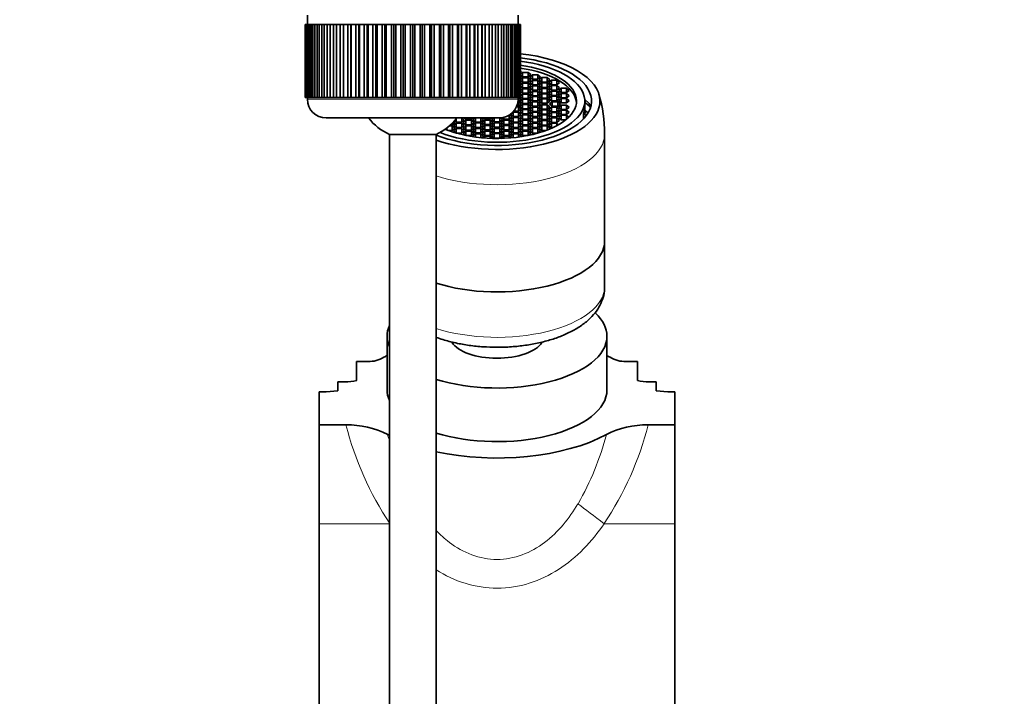
# Model space of a CAD drawing. Units: millimetres. Extents: x 0 to 1478, y 0 to 1758.
# Drawn here: x 695 to 800, y 1588 to 1660 of the extents above; entities that cross this region are included whole.
import ezdxf
from ezdxf import colors
from ezdxf.entities.mleader import LeaderData, LeaderLine
from ezdxf.math import Vec2, Vec3

# ---------------------------------------------------------------- set-up
doc = ezdxf.new("R2010")
doc.units = ezdxf.units.MM
doc.layers.add('DV2_Défaut', color=7, linetype='Continuous')
doc.layers.add('Défaut', color=7, linetype='Continuous')

# ---------------------------------------------------------------- blocks, each defined once
blk = doc.blocks.new('_DOT')
at = {"color": 0}
blk.add_line((0, 0), (-1, 0), dxfattribs=at)
at = {"color": 0, "const_width": 0.333}
blk.add_lwpolyline([(-0.1665, 0, 1), (0.1665, 0, 1)], format="xyb", close=True, dxfattribs=at)
blk = doc.blocks.new('SE1')
at = {"layer": 'DV2_Défaut', "color": 7, "linetype": 'Continuous', "lineweight": 35}
for p, q in [((725.98, 1660.35), (725.98, 1659.35)), ((748.48, 1659.35), (748.48, 1660.35)), ((725.74, 1659.35), (725.73, 1659.35)), ((725.73, 1659.35), (725.73, 1651.55)), ((725.74, 1651.55), (725.74, 1659.35)), ((725.74, 1659.35), (725.76, 1659.35)), ((725.76, 1659.35), (725.76, 1651.55)), ((725.81, 1659.35), (725.76, 1659.35)), ((725.81, 1651.55), (725.81, 1659.35)), ((725.81, 1659.35), (725.87, 1659.35)), ((725.87, 1659.35), (725.87, 1651.55)), ((725.97, 1659.35), (725.87, 1659.35)), ((725.97, 1651.55), (725.97, 1659.35)), ((725.97, 1659.35), (726.08, 1659.35)), ((726.08, 1659.35), (726.08, 1651.55)), ((726.23, 1659.35), (726.08, 1659.35)), ((726.23, 1651.55), (726.23, 1659.35)), ((726.23, 1659.35), (726.37, 1659.35)), ((726.37, 1659.35), (726.37, 1651.55)), ((726.57, 1659.35), (726.37, 1659.35)), ((726.57, 1651.55), (726.57, 1659.35)), ((726.57, 1659.35), (726.75, 1659.35)), ((726.75, 1659.35), (726.75, 1651.55)), ((727, 1659.35), (726.75, 1659.35)), ((727, 1651.55), (727, 1659.35)), ((727, 1659.35), (727.22, 1659.35)), ((727.22, 1659.35), (727.22, 1651.55)), ((727.51, 1659.35), (727.22, 1659.35)), ((727.51, 1651.55), (727.51, 1659.35)), ((727.51, 1659.35), (727.76, 1659.35)), ((727.76, 1659.35), (727.76, 1651.55)), ((728.1, 1659.35), (727.76, 1659.35)), ((728.1, 1651.55), (728.1, 1659.35)), ((728.1, 1659.35), (728.39, 1659.35)), ((728.39, 1659.35), (728.39, 1651.55)), ((728.76, 1659.35), (728.39, 1659.35)), ((728.76, 1651.55), (728.76, 1659.35)), ((728.76, 1659.35), (729.08, 1659.35)), ((729.08, 1659.35), (729.08, 1651.55)), ((729.49, 1659.35), (729.08, 1659.35)), ((729.49, 1651.55), (729.49, 1659.35)), ((729.49, 1659.35), (729.83, 1659.35)), ((729.83, 1651.55), (729.83, 1659.35)), ((729.83, 1659.35), (729.84, 1659.35)), ((729.84, 1659.35), (729.84, 1651.55)), ((730.29, 1659.35), (729.84, 1659.35)), ((730.29, 1651.55), (730.29, 1659.35)), ((730.29, 1659.35), (730.62, 1659.35)), ((730.62, 1651.55), (730.62, 1659.35)), ((730.62, 1659.35), (730.66, 1659.35)), ((730.66, 1659.35), (730.66, 1651.55)), ((731.14, 1659.35), (730.66, 1659.35)), ((731.14, 1651.55), (731.14, 1659.35)), ((731.14, 1659.35), (731.46, 1659.35)), ((731.46, 1651.55), (731.46, 1659.35)), ((731.46, 1659.35), (731.53, 1659.35)), ((731.53, 1659.35), (731.53, 1651.55)), ((732.04, 1659.35), (731.53, 1659.35)), ((732.04, 1651.55), (732.04, 1659.35)), ((732.04, 1659.35), (732.35, 1659.35)), ((732.35, 1651.55), (732.35, 1659.35)), ((732.35, 1659.35), (732.45, 1659.35)), ((732.45, 1659.35), (732.45, 1651.55)), ((732.98, 1659.35), (732.45, 1659.35)), ((732.98, 1651.55), (732.98, 1659.35)), ((732.98, 1659.35), (733.28, 1659.35)), ((733.28, 1651.55), (733.28, 1659.35)), ((733.28, 1659.35), (733.41, 1659.35)), ((733.41, 1659.35), (733.41, 1651.55)), ((733.95, 1659.35), (733.41, 1659.35)), ((733.95, 1651.55), (733.95, 1659.35)), ((733.95, 1659.35), (734.24, 1659.35)), ((734.24, 1651.55), (734.24, 1659.35)), ((734.24, 1659.35), (734.4, 1659.35)), ((734.4, 1659.35), (734.4, 1651.55)), ((734.95, 1659.35), (734.4, 1659.35)), ((734.95, 1651.55), (734.95, 1659.35)), ((734.95, 1659.35), (735.22, 1659.35)), ((735.22, 1651.55), (735.22, 1659.35)), ((735.22, 1659.35), (735.41, 1659.35)), ((735.41, 1659.35), (735.41, 1651.55)), ((735.97, 1659.35), (735.41, 1659.35)), ((735.97, 1651.55), (735.97, 1659.35)), ((735.97, 1659.35), (736.22, 1659.35)), ((736.22, 1651.55), (736.22, 1659.35)), ((736.22, 1659.35), (736.43, 1659.35)), ((736.43, 1659.35), (736.43, 1651.55)), ((737, 1659.35), (736.43, 1659.35)), ((737, 1651.55), (737, 1659.35)), ((737, 1659.35), (737.23, 1659.35)), ((737.23, 1651.55), (737.23, 1659.35)), ((737.23, 1659.35), (737.46, 1659.35)), ((737.46, 1659.35), (737.46, 1651.55)), ((738.03, 1659.35), (737.46, 1659.35)), ((738.03, 1651.55), (738.03, 1659.35)), ((738.03, 1659.35), (738.24, 1659.35)), ((738.24, 1651.55), (738.24, 1659.35)), ((738.24, 1659.35), (738.49, 1659.35)), ((738.49, 1659.35), (738.49, 1651.55)), ((739.06, 1659.35), (738.49, 1659.35)), ((739.06, 1651.55), (739.06, 1659.35)), ((739.06, 1659.35), (739.24, 1659.35)), ((739.24, 1651.55), (739.24, 1659.35)), ((739.24, 1659.35), (739.51, 1659.35)), ((739.51, 1659.35), (739.51, 1651.55)), ((740.07, 1659.35), (739.51, 1659.35)), ((740.07, 1651.55), (740.07, 1659.35)), ((740.07, 1659.35), (740.23, 1659.35)), ((740.23, 1651.55), (740.23, 1659.35)), ((740.23, 1659.35), (740.52, 1659.35)), ((740.52, 1659.35), (740.52, 1651.55)), ((741.06, 1659.35), (740.52, 1659.35)), ((741.06, 1651.55), (741.06, 1659.35)), ((741.06, 1659.35), (741.19, 1659.35)), ((741.19, 1651.55), (741.19, 1659.35)), ((741.19, 1659.35), (741.49, 1659.35)), ((741.49, 1659.35), (741.49, 1651.55)), ((742.01, 1659.35), (741.49, 1659.35)), ((742.01, 1651.55), (742.01, 1659.35)), ((742.01, 1659.35), (742.11, 1659.35)), ((742.11, 1651.55), (742.11, 1659.35)), ((742.11, 1659.35), (742.43, 1659.35)), ((742.43, 1659.35), (742.43, 1651.55)), ((742.93, 1659.35), (742.43, 1659.35)), ((742.93, 1651.55), (742.93, 1659.35)), ((742.93, 1659.35), (743, 1659.35)), ((743, 1651.55), (743, 1659.35)), ((743, 1659.35), (743.33, 1659.35)), ((743.33, 1659.35), (743.33, 1651.55)), ((743.8, 1659.35), (743.33, 1659.35)), ((743.8, 1651.55), (743.8, 1659.35)), ((743.8, 1659.35), (743.85, 1659.35)), ((743.85, 1651.55), (743.85, 1659.35)), ((743.85, 1659.35), (744.18, 1659.35)), ((744.18, 1659.35), (744.18, 1651.55)), ((744.62, 1659.35), (744.18, 1659.35)), ((744.62, 1651.55), (744.62, 1659.35)), ((744.62, 1659.35), (744.63, 1659.35)), ((744.63, 1651.55), (744.63, 1659.35)), ((744.63, 1659.35), (744.97, 1659.35)), ((744.97, 1659.35), (744.97, 1651.55)), ((745.38, 1659.35), (744.97, 1659.35)), ((745.38, 1651.55), (745.38, 1659.35)), ((745.38, 1659.35), (745.7, 1659.35)), ((745.7, 1659.35), (745.7, 1651.55)), ((746.08, 1659.35), (745.7, 1659.35)), ((746.08, 1651.55), (746.08, 1659.35)), ((746.08, 1659.35), (746.37, 1659.35)), ((746.37, 1659.35), (746.37, 1651.55)), ((746.7, 1659.35), (746.37, 1659.35)), ((746.7, 1651.55), (746.7, 1659.35)), ((746.7, 1659.35), (746.96, 1659.35)), ((746.96, 1659.35), (746.96, 1651.55)), ((747.25, 1659.35), (746.96, 1659.35)), ((747.25, 1651.55), (747.25, 1659.35)), ((747.25, 1659.35), (747.47, 1659.35)), ((747.47, 1659.35), (747.47, 1651.55)), ((747.71, 1659.35), (747.47, 1659.35)), ((747.71, 1651.55), (747.71, 1659.35)), ((747.71, 1659.35), (747.9, 1659.35)), ((747.9, 1659.35), (747.9, 1651.55)), ((748.1, 1659.35), (747.9, 1659.35)), ((748.1, 1651.55), (748.1, 1659.35)), ((748.1, 1659.35), (748.24, 1659.35)), ((748.24, 1659.35), (748.24, 1651.55)), ((748.39, 1659.35), (748.24, 1659.35)), ((748.39, 1651.55), (748.39, 1659.35)), ((748.39, 1659.35), (748.49, 1659.35)), ((748.49, 1659.35), (748.49, 1651.55)), ((748.6, 1659.35), (748.49, 1659.35)), ((748.6, 1651.55), (748.6, 1659.35)), ((748.6, 1659.35), (748.66, 1659.35)), ((748.66, 1659.35), (748.66, 1651.55)), ((748.71, 1659.35), (748.66, 1659.35)), ((748.71, 1651.55), (748.71, 1659.35)), ((748.71, 1659.35), (748.73, 1659.35)), ((748.73, 1659.35), (748.73, 1651.55)), ((748.73, 1659.35), (748.73, 1659.35)), ((748.73, 1651.55), (748.73, 1659.35)), ((748.83, 1654.26), (748.73, 1654.34)), ((748.73, 1654.19), (748.83, 1654.26)), ((748.97, 1654.21), (748.73, 1654.02)), ((748.73, 1653.94), (748.97, 1653.74)), ((748.83, 1653.68), (748.73, 1653.76)), ((748.97, 1653.74), (748.97, 1654.21)), ((749.55, 1654.21), (748.97, 1654.21)), ((749.55, 1653.74), (749.55, 1654.21)), ((749.84, 1653.98), (749.55, 1654.21)), ((749.55, 1653.74), (749.84, 1653.98)), ((750.01, 1653.96), (749.72, 1653.72)), ((750.01, 1653.49), (750.01, 1653.96)), ((750.59, 1653.96), (750.01, 1653.96)), ((750.59, 1653.49), (750.59, 1653.96)), ((750.88, 1653.72), (750.59, 1653.96)), ((748.73, 1653.61), (748.83, 1653.68)), ((748.97, 1653.64), (748.73, 1653.45)), ((748.73, 1653.37), (748.97, 1653.17)), ((748.83, 1653.1), (748.73, 1653.18)), ((748.73, 1653.02), (748.83, 1653.1)), ((748.97, 1653.06), (748.73, 1652.86)), ((748.73, 1652.78), (748.97, 1652.59)), ((748.97, 1653.74), (749.55, 1653.74)), ((748.97, 1653.17), (748.97, 1653.64)), ((749.55, 1653.64), (748.97, 1653.64)), ((748.97, 1653.17), (749.55, 1653.17)), ((748.97, 1652.59), (748.97, 1653.06)), ((749.55, 1653.06), (748.97, 1653.06)), ((749.55, 1653.17), (749.55, 1653.64)), ((749.84, 1653.41), (749.55, 1653.64)), ((749.55, 1653.17), (749.84, 1653.41)), ((749.55, 1652.59), (749.55, 1653.06)), ((749.84, 1652.82), (749.55, 1653.06)), ((749.55, 1652.59), (749.84, 1652.82)), ((749.72, 1653.72), (750.01, 1653.49)), ((750.01, 1653.36), (749.72, 1653.13)), ((749.72, 1653.13), (750.01, 1652.89)), ((750.01, 1652.79), (749.72, 1652.56)), ((750.01, 1653.49), (750.59, 1653.49)), ((750.01, 1652.89), (750.01, 1653.36)), ((750.59, 1653.36), (750.01, 1653.36)), ((750.01, 1652.89), (750.59, 1652.89)), ((750.01, 1652.32), (750.01, 1652.79)), ((750.59, 1652.79), (750.01, 1652.79)), ((750.59, 1653.49), (750.88, 1653.72)), ((750.59, 1652.89), (750.59, 1653.36)), ((750.88, 1653.13), (750.59, 1653.36)), ((750.59, 1652.89), (750.88, 1653.13)), ((750.59, 1652.32), (750.59, 1652.79)), ((750.88, 1652.56), (750.59, 1652.79)), ((751.02, 1653.67), (750.73, 1653.43)), ((750.73, 1653.43), (751.02, 1653.19)), ((751.02, 1653.09), (750.73, 1652.86)), ((750.73, 1652.86), (751.02, 1652.62)), ((751.02, 1653.19), (751.02, 1653.67)), ((751.6, 1653.67), (751.02, 1653.67)), ((751.02, 1653.19), (751.6, 1653.19)), ((751.02, 1652.62), (751.02, 1653.09)), ((751.6, 1653.09), (751.02, 1653.09)), ((751.6, 1653.19), (751.6, 1653.67)), ((751.89, 1653.43), (751.6, 1653.67)), ((751.6, 1653.19), (751.89, 1653.43)), ((751.6, 1652.62), (751.6, 1653.09)), ((751.89, 1652.86), (751.6, 1653.09)), ((751.6, 1652.62), (751.89, 1652.86)), ((752.04, 1653.38), (751.75, 1653.14)), ((751.75, 1653.14), (752.04, 1652.91)), ((752.04, 1652.81), (751.75, 1652.58)), ((752.04, 1652.91), (752.04, 1653.38)), ((752.62, 1653.38), (752.04, 1653.38)), ((752.04, 1652.91), (752.62, 1652.91)), ((752.04, 1652.34), (752.04, 1652.81)), ((752.62, 1652.81), (752.04, 1652.81)), ((752.62, 1652.91), (752.62, 1653.38)), ((752.91, 1653.14), (752.62, 1653.38)), ((752.62, 1652.91), (752.91, 1653.14)), ((752.62, 1652.34), (752.62, 1652.81)), ((752.91, 1652.58), (752.62, 1652.81)), ((748.83, 1652.53), (748.73, 1652.61)), ((748.73, 1652.46), (748.83, 1652.53)), ((748.97, 1652.48), (748.73, 1652.29)), ((748.73, 1652.21), (748.97, 1652.01)), ((748.83, 1651.94), (748.73, 1652.01)), ((748.73, 1651.86), (748.83, 1651.94)), ((748.97, 1651.89), (748.73, 1651.7)), ((748.97, 1652.59), (749.55, 1652.59)), ((748.97, 1652.01), (748.97, 1652.48)), ((749.55, 1652.48), (748.97, 1652.48)), ((748.97, 1652.01), (749.55, 1652.01)), ((748.97, 1651.42), (748.97, 1651.89)), ((749.55, 1651.89), (748.97, 1651.89)), ((749.55, 1652.01), (749.55, 1652.48)), ((749.84, 1652.25), (749.55, 1652.48)), ((749.55, 1652.01), (749.84, 1652.25)), ((749.55, 1651.42), (749.55, 1651.89)), ((749.84, 1651.66), (749.55, 1651.89)), ((749.55, 1651.42), (749.84, 1651.66)), ((749.72, 1652.56), (750.01, 1652.32)), ((750.01, 1652.19), (749.72, 1651.96)), ((749.72, 1651.96), (750.01, 1651.72)), ((750.01, 1651.65), (749.72, 1651.41)), ((750.01, 1652.32), (750.59, 1652.32)), ((750.01, 1651.72), (750.01, 1652.19)), ((750.59, 1652.19), (750.01, 1652.19)), ((750.01, 1651.72), (750.59, 1651.72)), ((750.01, 1651.18), (750.01, 1651.65)), ((750.59, 1651.65), (750.01, 1651.65)), ((750.59, 1652.32), (750.88, 1652.56)), ((750.59, 1651.72), (750.59, 1652.19)), ((750.88, 1651.96), (750.59, 1652.19)), ((750.59, 1651.72), (750.88, 1651.96)), ((750.59, 1651.18), (750.59, 1651.65)), ((750.88, 1651.41), (750.59, 1651.65)), ((751.02, 1652.49), (750.73, 1652.26)), ((750.73, 1652.26), (751.02, 1652.02)), ((751.02, 1651.93), (750.73, 1651.7)), ((750.73, 1651.7), (751.02, 1651.46)), ((751.02, 1652.62), (751.6, 1652.62)), ((751.02, 1652.02), (751.02, 1652.49)), ((751.6, 1652.49), (751.02, 1652.49)), ((751.02, 1652.02), (751.6, 1652.02)), ((751.02, 1651.46), (751.02, 1651.93)), ((751.6, 1651.93), (751.02, 1651.93)), ((751.6, 1652.02), (751.6, 1652.49)), ((751.89, 1652.26), (751.6, 1652.49)), ((751.6, 1652.02), (751.89, 1652.26)), ((751.6, 1651.46), (751.6, 1651.93)), ((751.89, 1651.7), (751.6, 1651.93)), ((751.6, 1651.46), (751.89, 1651.7)), ((751.75, 1652.58), (752.04, 1652.34)), ((752.04, 1652.23), (751.75, 1651.99)), ((751.75, 1651.99), (752.04, 1651.76)), ((752.04, 1651.67), (751.75, 1651.44)), ((752.04, 1652.34), (752.62, 1652.34)), ((752.04, 1651.76), (752.04, 1652.23)), ((752.62, 1652.23), (752.04, 1652.23)), ((752.04, 1651.76), (752.62, 1651.76)), ((752.04, 1651.2), (752.04, 1651.67)), ((752.62, 1651.67), (752.04, 1651.67)), ((752.62, 1652.34), (752.91, 1652.58)), ((752.62, 1651.76), (752.62, 1652.23)), ((752.91, 1651.99), (752.62, 1652.23)), ((752.62, 1651.76), (752.91, 1651.99)), ((752.62, 1651.2), (752.62, 1651.67)), ((752.91, 1651.44), (752.62, 1651.67)), ((753.07, 1651.97), (752.78, 1651.73)), ((752.78, 1651.73), (753.07, 1651.5)), ((753.07, 1652.53), (752.79, 1652.29)), ((752.79, 1652.29), (753.07, 1652.06)), ((753.07, 1652.06), (753.07, 1652.53)), ((753.65, 1652.53), (753.07, 1652.53)), ((753.07, 1652.06), (753.65, 1652.06)), ((753.07, 1651.5), (753.07, 1651.97)), ((753.64, 1651.97), (753.07, 1651.97)), ((753.64, 1651.5), (753.64, 1651.97)), ((753.93, 1651.73), (753.64, 1651.97)), ((753.64, 1651.5), (753.93, 1651.73)), ((753.65, 1652.06), (753.65, 1652.53)), ((753.94, 1652.29), (753.65, 1652.53)), ((753.65, 1652.06), (753.94, 1652.29)), ((725.73, 1651.55), (725.74, 1651.55)), ((725.76, 1651.55), (725.74, 1651.55)), ((725.81, 1651.55), (725.76, 1651.55)), ((725.87, 1651.55), (725.81, 1651.55)), ((725.97, 1651.55), (725.87, 1651.55)), ((726.08, 1651.55), (725.97, 1651.55)), ((725.98, 1651.55), (725.98, 1651.35)), ((726.23, 1651.55), (726.08, 1651.55)), ((726.37, 1651.55), (726.23, 1651.55)), ((726.57, 1651.55), (726.37, 1651.55)), ((726.75, 1651.55), (726.57, 1651.55)), ((727, 1651.55), (726.75, 1651.55)), ((727.22, 1651.55), (727, 1651.55)), ((727.51, 1651.55), (727.22, 1651.55)), ((727.76, 1651.55), (727.51, 1651.55)), ((728.1, 1651.55), (727.76, 1651.55)), ((728.39, 1651.55), (728.1, 1651.55)), ((728.76, 1651.55), (728.39, 1651.55)), ((729.08, 1651.55), (728.76, 1651.55)), ((729.49, 1651.55), (729.08, 1651.55)), ((729.83, 1651.55), (729.49, 1651.55)), ((729.84, 1651.55), (729.83, 1651.55)), ((730.29, 1651.55), (729.84, 1651.55)), ((730.62, 1651.55), (730.29, 1651.55)), ((730.66, 1651.55), (730.62, 1651.55)), ((731.14, 1651.55), (730.66, 1651.55)), ((731.46, 1651.55), (731.14, 1651.55)), ((731.53, 1651.55), (731.46, 1651.55)), ((732.04, 1651.55), (731.53, 1651.55)), ((732.35, 1651.55), (732.04, 1651.55)), ((732.45, 1651.55), (732.35, 1651.55)), ((732.98, 1651.55), (732.45, 1651.55)), ((733.28, 1651.55), (732.98, 1651.55)), ((733.41, 1651.55), (733.28, 1651.55)), ((733.95, 1651.55), (733.41, 1651.55)), ((734.24, 1651.55), (733.95, 1651.55)), ((734.4, 1651.55), (734.24, 1651.55)), ((734.95, 1651.55), (734.4, 1651.55)), ((735.22, 1651.55), (734.95, 1651.55)), ((735.41, 1651.55), (735.22, 1651.55)), ((735.97, 1651.55), (735.41, 1651.55)), ((736.22, 1651.55), (735.97, 1651.55)), ((736.43, 1651.55), (736.22, 1651.55)), ((737, 1651.55), (736.43, 1651.55)), ((737.23, 1651.55), (737, 1651.55)), ((737.46, 1651.55), (737.23, 1651.55)), ((738.03, 1651.55), (737.46, 1651.55)), ((738.24, 1651.55), (738.03, 1651.55)), ((738.49, 1651.55), (738.24, 1651.55)), ((739.06, 1651.55), (738.49, 1651.55)), ((739.24, 1651.55), (739.06, 1651.55)), ((739.51, 1651.55), (739.24, 1651.55)), ((740.07, 1651.55), (739.51, 1651.55)), ((740.23, 1651.55), (740.07, 1651.55)), ((740.52, 1651.55), (740.23, 1651.55)), ((741.06, 1651.55), (740.52, 1651.55)), ((741.19, 1651.55), (741.06, 1651.55)), ((741.49, 1651.55), (741.19, 1651.55)), ((742.01, 1651.55), (741.49, 1651.55)), ((742.11, 1651.55), (742.01, 1651.55)), ((742.43, 1651.55), (742.11, 1651.55)), ((742.93, 1651.55), (742.43, 1651.55)), ((743, 1651.55), (742.93, 1651.55)), ((743.33, 1651.55), (743, 1651.55)), ((743.8, 1651.55), (743.33, 1651.55)), ((743.85, 1651.55), (743.8, 1651.55)), ((744.18, 1651.55), (743.85, 1651.55)), ((744.62, 1651.55), (744.18, 1651.55)), ((744.63, 1651.55), (744.62, 1651.55)), ((744.97, 1651.55), (744.63, 1651.55)), ((745.38, 1651.55), (744.97, 1651.55)), ((745.7, 1651.55), (745.38, 1651.55)), ((746.08, 1651.55), (745.7, 1651.55)), ((746.37, 1651.55), (746.08, 1651.55)), ((746.7, 1651.55), (746.37, 1651.55)), ((746.96, 1651.55), (746.7, 1651.55)), ((747.25, 1651.55), (746.96, 1651.55)), ((747.47, 1651.55), (747.25, 1651.55)), ((747.71, 1651.55), (747.47, 1651.55)), ((747.9, 1651.55), (747.71, 1651.55)), ((748.1, 1651.55), (747.9, 1651.55)), ((748.24, 1651.55), (748.1, 1651.55)), ((748.39, 1651.55), (748.24, 1651.55)), ((748.34, 1650.61), (748.55, 1650.61)), ((748.49, 1651.55), (748.39, 1651.55)), ((748.55, 1651.08), (748.46, 1651.08)), ((748.47, 1651.14), (748.54, 1651.14)), ((748.48, 1651.35), (748.48, 1651.55)), ((748.6, 1651.55), (748.49, 1651.55)), ((748.54, 1651.14), (748.54, 1651.55)), ((748.54, 1651.14), (748.83, 1651.37)), ((748.55, 1650.61), (748.55, 1651.08)), ((748.84, 1650.85), (748.55, 1651.08)), ((748.55, 1650.61), (748.84, 1650.85)), ((748.66, 1651.55), (748.6, 1651.55)), ((748.83, 1651.37), (748.61, 1651.55)), ((748.71, 1651.55), (748.66, 1651.55)), ((748.97, 1651.37), (748.69, 1651.14)), ((748.69, 1651.14), (748.97, 1650.9)), ((748.97, 1650.79), (748.69, 1650.55)), ((748.73, 1651.55), (748.71, 1651.55)), ((748.73, 1651.62), (748.97, 1651.42)), ((748.73, 1651.55), (748.73, 1651.55)), ((748.97, 1651.42), (749.55, 1651.42)), ((748.97, 1650.9), (748.97, 1651.37)), ((749.55, 1651.37), (748.97, 1651.37)), ((748.97, 1650.9), (749.55, 1650.9)), ((748.97, 1650.32), (748.97, 1650.79)), ((749.55, 1650.79), (748.97, 1650.79)), ((749.55, 1650.9), (749.55, 1651.37)), ((749.84, 1651.14), (749.55, 1651.37)), ((749.55, 1650.9), (749.84, 1651.14)), ((749.55, 1650.32), (749.55, 1650.79)), ((749.84, 1650.55), (749.55, 1650.79)), ((750, 1651.08), (749.71, 1650.85)), ((749.71, 1650.85), (750, 1650.61)), ((749.72, 1651.41), (750.01, 1651.18)), ((750, 1650.61), (750, 1651.08)), ((750.58, 1651.08), (750, 1651.08)), ((750, 1650.61), (750.58, 1650.61)), ((750.01, 1651.18), (750.59, 1651.18)), ((750.58, 1650.61), (750.58, 1651.08)), ((750.87, 1650.85), (750.58, 1651.08)), ((750.58, 1650.61), (750.87, 1650.85)), ((750.59, 1651.18), (750.88, 1651.41)), ((751.02, 1651.4), (750.73, 1651.16)), ((750.73, 1651.16), (751.02, 1650.93)), ((751.02, 1650.76), (750.73, 1650.53)), ((751.02, 1651.46), (751.6, 1651.46)), ((751.02, 1650.93), (751.02, 1651.4)), ((751.6, 1651.4), (751.02, 1651.4)), ((751.02, 1650.93), (751.6, 1650.93)), ((751.02, 1650.29), (751.02, 1650.76)), ((751.6, 1650.76), (751.02, 1650.76)), ((751.6, 1650.93), (751.6, 1651.4)), ((751.89, 1651.16), (751.6, 1651.4)), ((751.6, 1650.93), (751.89, 1651.16)), ((751.6, 1650.29), (751.6, 1650.76)), ((751.89, 1650.53), (751.6, 1650.76)), ((751.75, 1651.44), (752.04, 1651.2)), ((752.14, 1651.08), (751.85, 1650.85)), ((751.85, 1650.85), (752.14, 1650.61)), ((752.04, 1651.2), (752.62, 1651.2)), ((752.14, 1650.61), (752.14, 1651.08)), ((752.72, 1651.08), (752.14, 1651.08)), ((752.14, 1650.61), (752.72, 1650.61)), ((752.62, 1651.2), (752.91, 1651.44)), ((752.72, 1650.61), (752.72, 1651.08)), ((753.01, 1650.85), (752.72, 1651.08)), ((752.72, 1650.61), (753.01, 1650.85)), ((753.08, 1651.43), (752.79, 1651.2)), ((752.79, 1651.2), (753.08, 1650.96)), ((753.08, 1650.73), (752.79, 1650.49)), ((753.07, 1651.5), (753.64, 1651.5)), ((753.08, 1650.96), (753.08, 1651.43)), ((753.66, 1651.43), (753.08, 1651.43)), ((753.08, 1650.96), (753.66, 1650.96)), ((753.08, 1650.26), (753.08, 1650.73)), ((753.66, 1650.73), (753.08, 1650.73)), ((753.66, 1650.96), (753.66, 1651.43)), ((753.95, 1651.2), (753.66, 1651.43)), ((753.66, 1650.96), (753.95, 1651.2)), ((753.66, 1650.26), (753.66, 1650.73)), ((753.95, 1650.49), (753.66, 1650.73)), ((755.58, 1651.36), (756.09, 1650.91)), ((755.61, 1650.55), (755.61, 1651.17)), ((755.69, 1650.98), (755.61, 1650.98)), ((756.19, 1650.54), (755.69, 1650.98)), ((747.54, 1649.23), (747.54, 1649.65)), ((747.82, 1649.47), (747.57, 1649.67)), ((747.68, 1649.75), (747.96, 1649.52)), ((747.96, 1649.99), (747.88, 1649.93)), ((747.96, 1649.52), (747.96, 1649.99)), ((748.54, 1649.99), (747.96, 1649.99)), ((748.03, 1650.08), (748.54, 1650.08)), ((748.54, 1650.55), (748.32, 1650.55)), ((748.54, 1650.08), (748.54, 1650.55)), ((748.83, 1650.32), (748.54, 1650.55)), ((748.54, 1650.08), (748.83, 1650.32)), ((748.54, 1649.52), (748.54, 1649.99)), ((748.83, 1649.76), (748.54, 1649.99)), ((748.54, 1649.52), (748.83, 1649.76)), ((748.69, 1650.55), (748.97, 1650.32)), ((748.97, 1650.27), (748.69, 1650.03)), ((748.69, 1650.03), (748.97, 1649.8)), ((748.97, 1649.68), (748.69, 1649.44)), ((748.97, 1650.32), (749.55, 1650.32)), ((748.97, 1649.8), (748.97, 1650.27)), ((749.55, 1650.27), (748.97, 1650.27)), ((748.97, 1649.8), (749.55, 1649.8)), ((748.97, 1649.21), (748.97, 1649.68)), ((749.55, 1649.68), (748.97, 1649.68)), ((749.55, 1650.32), (749.84, 1650.55)), ((749.55, 1649.8), (749.55, 1650.27)), ((749.84, 1650.03), (749.55, 1650.27)), ((749.55, 1649.8), (749.84, 1650.03)), ((749.55, 1649.21), (749.55, 1649.68)), ((749.84, 1649.44), (749.55, 1649.68)), ((750.01, 1650.52), (749.72, 1650.28)), ((749.72, 1650.28), (750.01, 1650.04)), ((750.01, 1649.97), (749.72, 1649.73)), ((749.72, 1649.73), (750.01, 1649.5)), ((750.01, 1650.04), (750.01, 1650.52)), ((750.59, 1650.52), (750.01, 1650.52)), ((750.01, 1650.04), (750.59, 1650.04)), ((750.01, 1649.5), (750.01, 1649.97)), ((750.59, 1649.97), (750.01, 1649.97)), ((750.59, 1650.04), (750.59, 1650.52)), ((750.88, 1650.28), (750.59, 1650.52)), ((750.59, 1650.04), (750.88, 1650.28)), ((750.59, 1649.5), (750.59, 1649.97)), ((750.88, 1649.73), (750.59, 1649.97)), ((750.59, 1649.5), (750.88, 1649.73)), ((750.73, 1650.53), (751.02, 1650.29)), ((751.02, 1650.23), (750.73, 1650)), ((750.73, 1650), (751.02, 1649.76)), ((751.02, 1649.67), (750.73, 1649.43)), ((751.02, 1650.29), (751.6, 1650.29)), ((751.02, 1649.76), (751.02, 1650.23)), ((751.6, 1650.23), (751.02, 1650.23)), ((751.02, 1649.76), (751.6, 1649.76)), ((751.02, 1649.2), (751.02, 1649.67)), ((751.6, 1649.67), (751.02, 1649.67)), ((751.6, 1650.29), (751.89, 1650.53)), ((751.6, 1649.76), (751.6, 1650.23)), ((751.89, 1650), (751.6, 1650.23)), ((751.6, 1649.76), (751.89, 1650)), ((751.6, 1649.2), (751.6, 1649.67)), ((751.89, 1649.43), (751.6, 1649.67)), ((752.04, 1650.49), (751.75, 1650.25)), ((751.75, 1650.25), (752.04, 1650.02)), ((752.04, 1649.94), (751.75, 1649.7)), ((751.75, 1649.7), (752.04, 1649.47)), ((752.04, 1650.02), (752.04, 1650.49)), ((752.62, 1650.49), (752.04, 1650.49)), ((752.04, 1650.02), (752.62, 1650.02)), ((752.04, 1649.47), (752.04, 1649.94)), ((752.62, 1649.94), (752.04, 1649.94)), ((752.62, 1650.02), (752.62, 1650.49)), ((752.91, 1650.25), (752.62, 1650.49)), ((752.62, 1650.02), (752.91, 1650.25)), ((752.62, 1649.47), (752.62, 1649.94)), ((752.91, 1649.7), (752.62, 1649.94)), ((752.62, 1649.47), (752.91, 1649.7)), ((753.07, 1650.2), (752.78, 1649.96)), ((752.78, 1649.96), (753.07, 1649.73)), ((752.79, 1650.49), (753.08, 1650.26)), ((753.07, 1649.64), (752.79, 1649.4)), ((753.07, 1649.73), (753.07, 1650.2)), ((753.64, 1650.2), (753.07, 1650.2)), ((753.07, 1649.73), (753.64, 1649.73)), ((753.07, 1649.16), (753.07, 1649.64)), ((753.65, 1649.64), (753.07, 1649.64)), ((753.08, 1650.26), (753.66, 1650.26)), ((753.64, 1649.73), (753.64, 1650.2)), ((753.93, 1649.96), (753.64, 1650.2)), ((753.64, 1649.73), (753.93, 1649.96)), ((753.65, 1649.22), (753.65, 1649.64)), ((753.89, 1649.44), (753.65, 1649.64)), ((753.66, 1650.26), (753.95, 1650.49)), ((755.46, 1649.23), (755.46, 1649.75)), ((755.58, 1649.75), (755.46, 1649.75)), ((755.75, 1649.61), (755.58, 1649.75)), ((755.61, 1650.55), (755.61, 1650.13)), ((755.61, 1650.13), (755.69, 1650.13)), ((755.69, 1650.13), (755.91, 1649.93)), ((756.19, 1650.54), (756.19, 1650.38)), ((727.98, 1649.35), (746.48, 1649.35)), ((741.44, 1648.5), (741.14, 1648.5)), ((741.25, 1648.6), (741.44, 1648.6)), ((741.44, 1648.6), (741.73, 1648.84)), ((741.44, 1648.6), (741.44, 1648.78)), ((741.44, 1648.03), (741.44, 1648.5)), ((741.73, 1648.26), (741.44, 1648.5)), ((741.88, 1648.8), (741.59, 1648.57)), ((741.59, 1648.57), (741.88, 1648.33)), ((741.73, 1648.84), (741.6, 1648.94)), ((741.7, 1649.05), (741.88, 1648.9)), ((741.88, 1648.9), (741.88, 1649.35)), ((741.88, 1648.9), (742.46, 1648.9)), ((741.88, 1648.33), (741.88, 1648.8)), ((742.46, 1648.8), (741.88, 1648.8)), ((742.46, 1648.9), (742.46, 1649.35)), ((742.46, 1648.9), (742.74, 1649.13)), ((742.46, 1648.33), (742.46, 1648.8)), ((742.74, 1648.57), (742.46, 1648.8)), ((742.46, 1648.33), (742.74, 1648.57)), ((742.74, 1649.13), (742.47, 1649.35)), ((742.91, 1649.11), (742.63, 1648.87)), ((742.63, 1648.87), (742.91, 1648.63)), ((742.91, 1648.52), (742.63, 1648.28)), ((742.73, 1649.35), (742.91, 1649.21)), ((742.91, 1649.21), (742.91, 1649.35)), ((742.91, 1649.21), (743.49, 1649.21)), ((742.91, 1648.63), (742.91, 1649.11)), ((743.49, 1649.11), (742.91, 1649.11)), ((742.91, 1648.63), (743.49, 1648.63)), ((742.91, 1648.05), (742.91, 1648.52)), ((743.49, 1648.52), (742.91, 1648.52)), ((743.49, 1649.21), (743.49, 1649.35)), ((743.49, 1649.21), (743.67, 1649.35)), ((743.49, 1648.63), (743.49, 1649.11)), ((743.78, 1648.87), (743.49, 1649.11)), ((743.49, 1648.63), (743.78, 1648.87)), ((743.49, 1648.05), (743.49, 1648.52)), ((743.78, 1648.28), (743.49, 1648.52)), ((743.88, 1649.35), (743.64, 1649.16)), ((743.64, 1649.16), (743.93, 1648.92)), ((743.93, 1648.83), (743.64, 1648.59)), ((743.64, 1648.59), (743.93, 1648.35)), ((743.93, 1648.92), (743.93, 1649.35)), ((743.93, 1648.92), (744.5, 1648.92)), ((743.93, 1648.35), (743.93, 1648.83)), ((744.5, 1648.83), (743.93, 1648.83)), ((744.5, 1648.92), (744.5, 1649.35)), ((744.5, 1648.92), (744.79, 1649.16)), ((744.5, 1648.35), (744.5, 1648.83)), ((744.79, 1648.59), (744.5, 1648.83)), ((744.5, 1648.35), (744.79, 1648.59)), ((744.79, 1649.16), (744.55, 1649.35)), ((744.93, 1649.11), (744.64, 1648.88)), ((744.64, 1648.88), (744.93, 1648.64)), ((744.93, 1648.54), (744.64, 1648.3)), ((744.78, 1649.35), (744.93, 1649.23)), ((744.93, 1649.23), (744.93, 1649.35)), ((744.93, 1649.23), (745.51, 1649.23)), ((744.93, 1648.64), (744.93, 1649.11)), ((745.51, 1649.11), (744.93, 1649.11)), ((744.93, 1648.64), (745.51, 1648.64)), ((744.93, 1648.07), (744.93, 1648.54)), ((745.51, 1648.54), (744.93, 1648.54)), ((745.51, 1649.23), (745.51, 1649.35)), ((745.51, 1649.23), (745.66, 1649.35)), ((745.51, 1648.64), (745.51, 1649.11)), ((745.8, 1648.88), (745.51, 1649.11)), ((745.51, 1648.64), (745.8, 1648.88)), ((745.51, 1648.07), (745.51, 1648.54)), ((745.8, 1648.3), (745.51, 1648.54)), ((745.88, 1649.35), (745.66, 1649.17)), ((745.66, 1649.17), (745.94, 1648.94)), ((745.94, 1648.84), (745.66, 1648.6)), ((745.66, 1648.6), (745.94, 1648.36)), ((745.94, 1648.94), (745.94, 1649.35)), ((745.94, 1648.94), (746.52, 1648.94)), ((745.94, 1648.36), (745.94, 1648.84)), ((746.52, 1648.84), (745.94, 1648.84)), ((746.52, 1648.94), (746.52, 1649.35)), ((746.52, 1648.94), (746.81, 1649.17)), ((746.52, 1648.36), (746.52, 1648.84)), ((746.81, 1648.6), (746.52, 1648.84)), ((746.52, 1648.36), (746.81, 1648.6)), ((746.81, 1649.17), (746.59, 1649.36)), ((746.96, 1649.11), (746.67, 1648.88)), ((746.67, 1648.88), (746.96, 1648.64)), ((746.96, 1648.54), (746.67, 1648.3)), ((746.78, 1649.38), (746.96, 1649.23)), ((746.96, 1649.23), (746.96, 1649.41)), ((746.96, 1649.23), (747.54, 1649.23)), ((746.96, 1648.64), (746.96, 1649.11)), ((747.54, 1649.11), (746.96, 1649.11)), ((746.96, 1648.64), (747.54, 1648.64)), ((746.96, 1648.07), (746.96, 1648.54)), ((747.54, 1648.54), (746.96, 1648.54)), ((747.54, 1649.23), (747.82, 1649.47)), ((747.54, 1648.64), (747.54, 1649.11)), ((747.82, 1648.88), (747.54, 1649.11)), ((747.54, 1648.64), (747.82, 1648.88)), ((747.54, 1648.07), (747.54, 1648.54)), ((747.82, 1648.3), (747.54, 1648.54)), ((747.96, 1649.39), (747.67, 1649.16)), ((747.67, 1649.16), (747.96, 1648.92)), ((747.96, 1648.83), (747.67, 1648.59)), ((747.67, 1648.59), (747.96, 1648.35)), ((747.96, 1649.52), (748.54, 1649.52)), ((747.96, 1648.92), (747.96, 1649.39)), ((748.54, 1649.39), (747.96, 1649.39)), ((747.96, 1648.92), (748.54, 1648.92)), ((747.96, 1648.35), (747.96, 1648.83)), ((748.54, 1648.83), (747.96, 1648.83)), ((748.54, 1648.92), (748.54, 1649.39)), ((748.83, 1649.16), (748.54, 1649.39)), ((748.54, 1648.92), (748.83, 1649.16)), ((748.54, 1648.35), (748.54, 1648.83)), ((748.83, 1648.59), (748.54, 1648.83)), ((748.54, 1648.35), (748.83, 1648.59)), ((748.69, 1649.44), (748.97, 1649.21)), ((748.97, 1649.11), (748.69, 1648.87)), ((748.69, 1648.87), (748.97, 1648.63)), ((748.97, 1648.52), (748.69, 1648.28)), ((748.97, 1649.21), (749.55, 1649.21)), ((748.97, 1648.63), (748.97, 1649.11)), ((749.55, 1649.11), (748.97, 1649.11)), ((748.97, 1648.63), (749.55, 1648.63)), ((748.97, 1648.05), (748.97, 1648.52)), ((749.55, 1648.52), (748.97, 1648.52)), ((749.55, 1649.21), (749.84, 1649.44)), ((749.55, 1648.63), (749.55, 1649.11)), ((749.84, 1648.87), (749.55, 1649.11)), ((749.55, 1648.63), (749.84, 1648.87)), ((749.55, 1648.05), (749.55, 1648.52)), ((749.84, 1648.28), (749.55, 1648.52)), ((750.01, 1649.37), (749.72, 1649.13)), ((749.72, 1649.13), (750.01, 1648.9)), ((750.01, 1648.8), (749.72, 1648.57)), ((749.72, 1648.57), (750.01, 1648.33)), ((750.01, 1649.5), (750.59, 1649.5)), ((750.01, 1648.9), (750.01, 1649.37)), ((750.59, 1649.37), (750.01, 1649.37)), ((750.01, 1648.9), (750.59, 1648.9)), ((750.01, 1648.33), (750.01, 1648.8)), ((750.59, 1648.8), (750.01, 1648.8)), ((750.59, 1648.9), (750.59, 1649.37)), ((750.88, 1649.13), (750.59, 1649.37)), ((750.59, 1648.9), (750.88, 1649.13)), ((750.59, 1648.33), (750.59, 1648.8)), ((750.88, 1648.57), (750.59, 1648.8)), ((750.59, 1648.33), (750.88, 1648.57)), ((750.73, 1649.43), (751.02, 1649.2)), ((751.02, 1649.07), (750.73, 1648.84)), ((750.73, 1648.84), (751.02, 1648.6)), ((751.02, 1648.5), (750.73, 1648.26)), ((751.02, 1649.2), (751.6, 1649.2)), ((751.02, 1648.6), (751.02, 1649.07)), ((751.6, 1649.07), (751.02, 1649.07)), ((751.02, 1648.6), (751.6, 1648.6)), ((751.02, 1648.03), (751.02, 1648.5)), ((751.6, 1648.5), (751.02, 1648.5)), ((751.6, 1649.2), (751.89, 1649.43)), ((751.6, 1648.6), (751.6, 1649.07)), ((751.89, 1648.84), (751.6, 1649.07)), ((751.6, 1648.6), (751.89, 1648.84)), ((751.6, 1648.07), (751.6, 1648.5)), ((751.89, 1648.26), (751.6, 1648.5)), ((752.04, 1649.35), (751.75, 1649.12)), ((751.75, 1649.12), (752.04, 1648.88)), ((752.04, 1648.78), (751.75, 1648.55)), ((751.75, 1648.55), (752.04, 1648.31)), ((752.04, 1649.47), (752.62, 1649.47)), ((752.04, 1648.88), (752.04, 1649.35)), ((752.62, 1649.35), (752.04, 1649.35)), ((752.04, 1648.88), (752.62, 1648.88)), ((752.04, 1648.31), (752.04, 1648.78)), ((752.62, 1648.78), (752.04, 1648.78)), ((752.62, 1648.88), (752.62, 1649.35)), ((752.91, 1649.12), (752.62, 1649.35)), ((752.62, 1648.88), (752.91, 1649.12)), ((752.62, 1648.53), (752.62, 1648.78)), ((752.8, 1648.63), (752.62, 1648.78)), ((752.79, 1649.4), (753.07, 1649.16)), ((753.07, 1649.16), (753.59, 1649.16)), ((739.73, 1647.6), (734.73, 1647.6)), ((734.73, 1647.6), (734.73, 1503)), ((739.73, 1503), (739.73, 1647.6)), ((740.7, 1648.16), (740.77, 1648.1)), ((740.87, 1648.07), (740.87, 1648.28)), ((740.97, 1648.03), (741.44, 1648.03)), ((741.44, 1648.03), (741.73, 1648.26)), ((741.88, 1648.21), (741.59, 1647.97)), ((741.59, 1647.97), (741.88, 1647.74)), ((741.88, 1648.33), (742.46, 1648.33)), ((741.88, 1647.74), (741.88, 1648.21)), ((742.46, 1648.21), (741.88, 1648.21)), ((741.88, 1647.74), (742.46, 1647.74)), ((742.46, 1647.74), (742.46, 1648.21)), ((742.74, 1647.97), (742.46, 1648.21)), ((742.46, 1647.74), (742.74, 1647.97)), ((742.63, 1648.28), (742.91, 1648.05)), ((742.91, 1647.95), (742.63, 1647.71)), ((742.63, 1647.71), (742.9, 1647.49)), ((742.91, 1648.05), (743.49, 1648.05)), ((742.91, 1647.48), (742.91, 1647.95)), ((743.49, 1647.95), (742.91, 1647.95)), ((742.95, 1647.48), (743.49, 1647.48)), ((743.49, 1648.05), (743.78, 1648.28)), ((743.49, 1647.48), (743.49, 1647.95)), ((743.78, 1647.71), (743.49, 1647.95)), ((743.49, 1647.48), (743.78, 1647.71)), ((743.93, 1648.24), (743.64, 1648.01)), ((743.64, 1648.01), (743.93, 1647.77)), ((743.93, 1647.66), (743.64, 1647.43)), ((743.93, 1648.35), (744.5, 1648.35)), ((743.93, 1647.77), (743.93, 1648.24)), ((744.5, 1648.24), (743.93, 1648.24)), ((743.93, 1647.77), (744.5, 1647.77)), ((743.93, 1647.32), (743.93, 1647.66)), ((744.5, 1647.66), (743.93, 1647.66)), ((744.5, 1647.77), (744.5, 1648.24)), ((744.79, 1648.01), (744.5, 1648.24)), ((744.5, 1647.77), (744.79, 1648.01)), ((744.5, 1647.25), (744.5, 1647.66)), ((744.79, 1647.43), (744.5, 1647.66)), ((744.64, 1648.3), (744.93, 1648.07)), ((744.93, 1647.95), (744.64, 1647.72)), ((744.64, 1647.72), (744.93, 1647.48)), ((744.93, 1648.07), (745.51, 1648.07)), ((744.93, 1647.48), (744.93, 1647.95)), ((745.51, 1647.95), (744.93, 1647.95)), ((744.93, 1647.48), (745.51, 1647.48)), ((745.51, 1648.07), (745.8, 1648.3)), ((745.51, 1647.48), (745.51, 1647.95)), ((745.8, 1647.72), (745.51, 1647.95)), ((745.51, 1647.48), (745.8, 1647.72)), ((745.94, 1648.24), (745.66, 1648)), ((745.66, 1648), (745.94, 1647.77)), ((745.94, 1647.68), (745.66, 1647.45)), ((745.66, 1647.45), (745.94, 1647.21)), ((745.94, 1648.36), (746.52, 1648.36)), ((745.94, 1647.77), (745.94, 1648.24)), ((746.52, 1648.24), (745.94, 1648.24)), ((745.94, 1647.77), (746.52, 1647.77)), ((745.94, 1647.21), (745.94, 1647.68)), ((746.52, 1647.68), (745.94, 1647.68)), ((746.52, 1647.77), (746.52, 1648.24)), ((746.81, 1648), (746.52, 1648.24)), ((746.52, 1647.77), (746.81, 1648)), ((746.52, 1647.21), (746.52, 1647.68)), ((746.81, 1647.45), (746.52, 1647.68)), ((746.52, 1647.21), (746.81, 1647.45)), ((746.67, 1648.3), (746.96, 1648.07)), ((746.96, 1647.95), (746.67, 1647.72)), ((746.67, 1647.72), (746.96, 1647.48)), ((746.96, 1648.07), (747.54, 1648.07)), ((746.96, 1647.48), (746.96, 1647.95)), ((747.54, 1647.95), (746.96, 1647.95)), ((746.96, 1647.48), (747.54, 1647.48)), ((747.54, 1648.07), (747.82, 1648.3)), ((747.54, 1647.48), (747.54, 1647.95)), ((747.82, 1647.72), (747.54, 1647.95)), ((747.54, 1647.48), (747.82, 1647.72)), ((747.96, 1648.24), (747.67, 1648.01)), ((747.67, 1648.01), (747.96, 1647.77)), ((747.96, 1647.66), (747.67, 1647.43)), ((747.96, 1648.35), (748.54, 1648.35)), ((747.96, 1647.77), (747.96, 1648.24)), ((748.54, 1648.24), (747.96, 1648.24)), ((747.96, 1647.77), (748.54, 1647.77)), ((747.96, 1647.25), (747.96, 1647.66)), ((748.54, 1647.66), (747.96, 1647.66)), ((748.54, 1647.77), (748.54, 1648.24)), ((748.83, 1648.01), (748.54, 1648.24)), ((748.54, 1647.77), (748.83, 1648.01)), ((748.54, 1647.32), (748.54, 1647.66)), ((748.83, 1647.43), (748.54, 1647.66)), ((748.69, 1648.28), (748.97, 1648.05)), ((748.97, 1647.95), (748.69, 1647.71)), ((748.69, 1647.71), (748.97, 1647.48)), ((748.97, 1648.05), (749.55, 1648.05)), ((748.97, 1647.48), (748.97, 1647.95)), ((749.55, 1647.95), (748.97, 1647.95)), ((748.97, 1647.48), (749.52, 1647.48)), ((749.55, 1648.05), (749.84, 1648.28)), ((749.55, 1647.48), (749.55, 1647.95)), ((749.84, 1647.71), (749.55, 1647.95)), ((749.56, 1647.49), (749.84, 1647.71)), ((750.01, 1648.21), (749.72, 1647.97)), ((749.72, 1647.97), (750.01, 1647.74)), ((750.01, 1648.33), (750.59, 1648.33)), ((750.01, 1647.74), (750.01, 1648.21)), ((750.59, 1648.21), (750.01, 1648.21)), ((750.01, 1647.74), (750.59, 1647.74)), ((750.59, 1647.74), (750.59, 1648.21)), ((750.88, 1647.97), (750.59, 1648.21)), ((750.59, 1647.74), (750.88, 1647.97)), ((750.73, 1648.26), (751.02, 1648.03)), ((751.02, 1648.03), (751.5, 1648.03)), ((751.69, 1648.1), (751.89, 1648.26)), ((752.04, 1648.31), (752.18, 1648.31)), ((757.73, 1636.18), (757.73, 1647.64)), ((743.64, 1647.43), (743.74, 1647.34)), ((744.57, 1647.24), (744.79, 1647.43)), ((744.93, 1647.4), (744.72, 1647.23)), ((744.93, 1647.21), (744.93, 1647.4)), ((745.51, 1647.4), (744.93, 1647.4)), ((745.51, 1647.18), (745.51, 1647.4)), ((745.79, 1647.17), (745.51, 1647.4)), ((745.94, 1647.21), (746.52, 1647.21)), ((746.96, 1647.4), (746.68, 1647.17)), ((746.96, 1647.18), (746.96, 1647.4)), ((747.54, 1647.4), (746.96, 1647.4)), ((747.54, 1647.21), (747.54, 1647.4)), ((747.74, 1647.23), (747.54, 1647.4)), ((747.67, 1647.43), (747.9, 1647.24)), ((748.72, 1647.34), (748.83, 1647.43)), ((757.73, 1631.33), (757.73, 1636.18)), ((734.48, 1626.03), (734.48, 1620.3)), ((757.98, 1620.3), (757.98, 1626.03)), ((732.46, 1623.33), (731.23, 1623.33)), ((731.23, 1623.33), (731.23, 1621.3)), ((761.23, 1623.33), (760, 1623.33)), ((761.23, 1621.3), (761.23, 1623.33)), ((729.23, 1620.18), (729.23, 1621.16)), ((729.23, 1621.16), (729.99, 1621.16)), ((762.48, 1621.16), (763.23, 1621.16)), ((763.23, 1621.16), (763.23, 1620.18)), ((727.23, 1616.55), (727.23, 1620.1)), ((727.99, 1620.1), (727.23, 1620.1)), ((727.99, 1620.1), (729.23, 1620.18)), ((764.47, 1620.1), (763.23, 1620.18)), ((764.47, 1620.1), (765.23, 1620.1)), ((765.23, 1620.1), (765.23, 1616.55)), ((727.23, 1616.55), (727.23, 1606)), ((727.23, 1616.55), (730.09, 1616.55)), ((762.38, 1616.55), (765.23, 1616.55)), ((765.23, 1616.55), (765.23, 1606)), ((727.23, 1606), (727.23, 1571.63)), ((765.23, 1606), (765.23, 1571.63))]:
    blk.add_line(p, q, dxfattribs=at)
at = {"layer": 'DV2_Défaut', "color": 7, "linetype": 'Continuous', "lineweight": 18}
for p, q in [((748.48, 1651.35), (725.98, 1651.35)), ((727.23, 1606), (734.73, 1606)), ((757.68, 1606), (765.23, 1606))]:
    blk.add_line(p, q, dxfattribs=at)
at = {"layer": 'DV2_Défaut', "color": 7, "linetype": 'Continuous', "lineweight": 35}
for centre, radius, start, end in [((743.89, 1647.76), 13.84, 359.5167, 17.384), ((727.98, 1651.35), 2, 180, 270), ((746.48, 1651.35), 2, 270, 0), ((737.23, 1653.05), 6, 218.0731, 245.3757), ((737.23, 1653.05), 6, 294.6243, 321.9269), ((732.58, 1626.23), 2.9, 267.566, 302.6743), ((746.23, 1599.4), 27.22, 115.5425, 116.3574), ((746.23, 1599.4), 27.22, 63.6426, 64.4353), ((759.88, 1626.23), 2.9, 237.3257, 272.434), ((730.01, 1626.53), 5.37, 269.8348, 283.2032), ((762.46, 1626.53), 5.37, 256.7968, 270.1652), ((730.23, 1606.93), 9.63, 63.3382, 90.8122), ((762.22, 1607), 9.56, 89.0855, 116.764)]:
    blk.add_arc(centre, radius, start, end, dxfattribs=at)
at = {"layer": 'DV2_Défaut', "color": 7, "linetype": 'Continuous', "lineweight": 18}
for centre, radius, start, end in [((763.33, 1625.02), 34.3, 194.2823, 213.672), ((729.14, 1625.02), 34.3, 326.328, 345.7177), ((764.33, 1623.43), 30.82, 194.8562, 195.952), ((728.14, 1623.43), 30.82, 330.2313, 345.1438)]:
    blk.add_arc(centre, radius, start, end, dxfattribs=at)
at = {"layer": 'DV2_Défaut', "color": 7, "linetype": 'Continuous', "lineweight": 35}
for centre, major_axis, start_param, end_param in [((746.23, 1651.17), (11, 0), 0, 1.343787), ((746.23, 1651.17), (-10.1, 0), 0.871652, 4.464746), ((746.23, 1651.17), (-9.38, 0), 0.864589, 4.445289), ((746.23, 1651.17), (-8.5, 0), 0.852507, 4.416845), ((746.23, 1650.85), (8.5, 0), 0.040686, 1.275253), ((746.23, 1651.17), (11, 0), 4.080206, 6.283185), ((746.23, 1650.55), (9.5, 0), 0.094879, 0.160657), ((746.23, 1650.11), (10, 0), 0.090122, 0.17083), ((746.23, 1650.55), (-9.38, 0), 2.959349, 3.141593), ((746.23, 1650.55), (9.5, 0), -0.179916, -0.094879), ((746.23, 1636.18), (11.5, 0), 4.111694, 6.283185), ((746.23, 1636.18), (11.5, 0), 4.111694, 6.283185), ((746.23, 1626.03), (11.75, 0), 0, 0.461185), ((746.23, 1626.03), (11.75, 0), 2.934934, 3.348251), ((746.23, 1626.03), (11.75, 0), 4.1262, 6.283185), ((746.23, 1626.03), (5, 0), 3.419581, 5.999359), ((746.23, 1620.3), (11.75, 0), 3.141593, 3.348251), ((746.23, 1620.3), (11.75, 0), 4.1262, 6.283185), ((746.23, 1620.3), (15.46, 0), 3.855239, 3.873635), ((746.23, 1620.3), (15.46, 0), 4.278487, 5.569539)]:
    blk.add_ellipse(centre, major_axis=major_axis, ratio=0.471195, start_param=start_param, end_param=end_param, dxfattribs=at)
at = {"layer": 'DV2_Défaut', "color": 7, "linetype": 'Continuous', "lineweight": 18}
for centre, major_axis, ratio, start_param, end_param in [((746.23, 1647.64), (-11.5, 0), 0.471195, 0.970101, 3.141593), ((746.23, 1631.33), (-11.5, 0), 0.471195, 0.970101, 3.141593), ((757.68, 1606.18), (4.01, -2.99), 0.029087, 3.961832, 4.734063)]:
    blk.add_ellipse(centre, major_axis=major_axis, ratio=ratio, start_param=start_param, end_param=end_param, dxfattribs=at)
at = {"layer": 'DV2_Défaut', "color": 7, "linetype": 'Continuous', "lineweight": 35}
for points, knots in [([(746.23, 1624.85), (746.53, 1624.85), (747.24, 1624.86), (748.54, 1624.95), (749.99, 1625.16), (751.4, 1625.47), (752.72, 1625.88), (753.95, 1626.4), (755.06, 1627.02), (755.99, 1627.73), (756.72, 1628.5), (757.25, 1629.3), (757.59, 1630.16), (757.75, 1630.88), (757.72, 1631.27), (757.71, 1631.37)], [0, 0, 0, 0, 0.046243, 0.13342, 0.220888, 0.308876, 0.397703, 0.48772, 0.579226, 0.672122, 0.752831, 0.828579, 0.900452, 0.977942, 1, 1, 1, 1]), ([(739.72, 1625.91), (739.96, 1625.82), (740.63, 1625.6), (741.81, 1625.29), (743.24, 1625.04), (744.76, 1624.88), (745.69, 1624.86), (746.23, 1624.85)], [0, 0, 0, 0, 0.1247215, 0.3465956, 0.5664575, 0.7848575, 1, 1, 1, 1])]:
    blk.add_open_spline(points, degree=3, knots=knots, dxfattribs=at)
at = {"layer": 'DV2_Défaut', "color": 7, "linetype": 'Continuous', "lineweight": 18}
for points, knots in [([(739.71, 1605.29), (740.15, 1604.82), (740.63, 1604.39), (741.87, 1603.45), (742.68, 1602.99), (744.4, 1602.36), (745.32, 1602.18), (747.14, 1602.18), (748.06, 1602.35), (749.78, 1602.99), (750.59, 1603.45), (752.78, 1605.1), (753.94, 1606.56), (754.88, 1608.13)], [0, 0, 0, 0, 0.104558, 0.104558, 0.253799, 0.253799, 0.403039, 0.403039, 0.552279, 0.552279, 0.701519, 0.701519, 1, 1, 1, 1]), ([(757.68, 1606), (757.02, 1605.04), (756.3, 1604.14), (754.67, 1602.49), (753.77, 1601.73), (751.84, 1600.49), (750.8, 1599.99), (748.56, 1599.29), (747.42, 1599.11), (743.93, 1599.1), (741.66, 1599.84), (739.72, 1601.08)], [0, 0, 0, 0, 0.167134, 0.167134, 0.334268, 0.334268, 0.501402, 0.501402, 0.668535, 0.668535, 1, 1, 1, 1])]:
    blk.add_open_spline(points, degree=3, knots=knots, dxfattribs=at)

msp = doc.modelspace()

# ---------------------------------------------------------------- block references
at = {"layer": 'Défaut'}
msp.add_blockref('SE1', (0, 0), dxfattribs=at)

# ---------------------------------------------------------------- leaders
at = {"layer": 'Défaut', "color": 7, "linetype": 'Continuous', "lineweight": 18}
ml = msp.add_multileader_mtext('Standard', dxfattribs=at)
ml.set_content('{\\pxsm0.9;\\fSolid Edge ISO|b1||i0||c0|p34;\\W1.;23/12/2016\\P}', color=256)
ml.set_leader_properties()
ml.set_arrow_properties(name='DOT')
ml.build(insert=Vec2(0, 0))
ml.multileader.update_dxf_attribs({"leader_type": 0, "dogleg_length": 0, "arrow_head_size": 12})
ctx = ml.context
ctx.base_point, ctx.char_height, ctx.arrow_head_size, ctx.landing_gap_size = Vec3(1390.41, 1750.71), 12, 12, 4.2
notes = []
notes.append((ctx, [(0, (0, 0, 0), (0, 0), (1, 0), 1, [])]))
ctx.mtext.insert = Vec3(1392.41, 1756.83)
for ctx, leaders in notes:
    for number, flags, end, landing, length, lines in leaders:
        leader = LeaderData()
        leader.index, (leader.has_last_leader_line, leader.has_dogleg_vector, leader.attachment_direction) = number, flags
        leader.last_leader_point, leader.dogleg_vector, leader.dogleg_length = Vec3(end), Vec3(landing), length
        for number, points, colour, breaks in lines:
            line = LeaderLine()
            line.index, line.vertices, line.color, line.breaks = number, Vec3.list(points), colors.encode_raw_color(colour), breaks
            leader.lines.append(line)
        ctx.leaders.append(leader)

doc.saveas('drawing.dxf')
